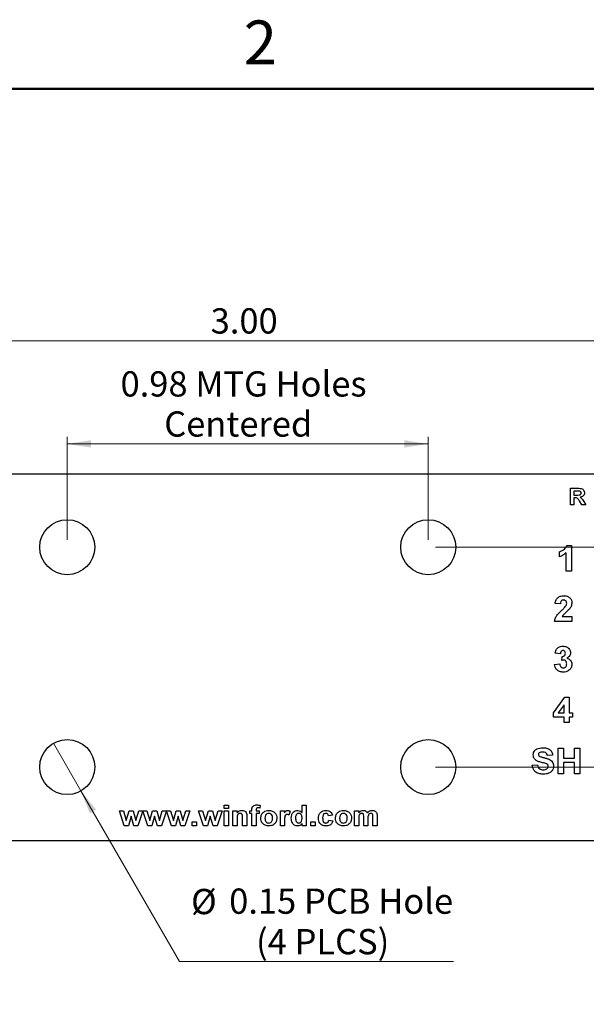
# Model space of a CAD drawing. Units: inches. Extents: x 0.06 to 8.44, y 0.06 to 5.44.
# Drawn here: x 4.66 to 6.2, y 2.75 to 5.44 of the extents above; entities that cross this region are included whole.
import ezdxf

# ---------------------------------------------------------------- set-up
doc = ezdxf.new("R2010")
doc.units = ezdxf.units.IN
doc.header["$LTSCALE"] = 0.5
doc.header["$MEASUREMENT"] = 0
doc.styles.add('SLDTEXTSTYLE0', font='TXT', dxfattribs={"width": 0.75})
doc.dimstyles.new('SLDDIMSTYLE1', dxfattribs={"dimtxt": 0.068898, "dimasz": 0.065, "dimexe": 0, "dimexo": 0.0625, "dimgap": 0.017224, "dimtad": 1, "dimrnd": 1e-09, "dimzin": 4, "dimdsep": 46, "dimtxsty": 'SLDTEXTSTYLE0', "dimsah": 1, "dimcen": 0.09, "dimadec": 0, "dimazin": 1, "dimtfac": 1, "dimtofl": 0, "dimtmove": 0, "dimatfit": 3, "dimfxl": 0, "dimfrac": 2, "dimtolj": 1, "dimtzin": 12, "dimarcsym": 0})
doc.dimstyles.new('SLDDIMSTYLE2', dxfattribs={"dimtxt": 0.068898, "dimasz": 0.065, "dimexe": 0, "dimexo": 0.0625, "dimgap": 0.017224, "dimtad": 0, "dimtih": 1, "dimtoh": 1, "dimrnd": 1e-09, "dimdsep": 46, "dimtxsty": 'SLDTEXTSTYLE0', "dimblk1": 'NONE', "dimsah": 1, "dimcen": 0, "dimadec": 0, "dimazin": 2, "dimtfac": 1, "dimtmove": 0, "dimatfit": 3, "dimldrblk": 'NONE', "dimfxl": 0, "dimfrac": 2, "dimtolj": 1, "dimtzin": 12, "dimarcsym": 0})
doc.dimstyles.new('SLDDIMSTYLE3', dxfattribs={"dimtxt": 0.068898, "dimasz": 0.065, "dimexe": 0, "dimexo": 0.0625, "dimgap": 0.017224, "dimtad": 1, "dimrnd": 1e-09, "dimdsep": 46, "dimtxsty": 'SLDTEXTSTYLE0', "dimsah": 1, "dimcen": 0.09, "dimadec": 0, "dimazin": 2, "dimtfac": 1, "dimtofl": 0, "dimtmove": 0, "dimatfit": 3, "dimfxl": 0, "dimfrac": 2, "dimtolj": 1, "dimtzin": 12, "dimarcsym": 0})
doc.dimstyles.new('SLDDIMSTYLE4', dxfattribs={"dimtxt": 0.068898, "dimasz": 0.065, "dimexe": 0, "dimexo": 0.0625, "dimgap": 0.017224, "dimtad": 0, "dimtih": 1, "dimtoh": 1, "dimrnd": 1e-09, "dimzin": 0, "dimdsep": 46, "dimtxsty": 'SLDTEXTSTYLE0', "dimsah": 1, "dimcen": 0.09, "dimadec": 0, "dimazin": 0, "dimtfac": 1, "dimtofl": 0, "dimtmove": 0, "dimatfit": 3, "dimfxl": 0, "dimfrac": 2, "dimtolj": 1, "dimtzin": 12, "dimarcsym": 0})
doc.dimstyles.new('SLDDIMSTYLE5', dxfattribs={"dimtxt": 0.068898, "dimasz": 0.065, "dimexe": 0, "dimexo": 0.0625, "dimgap": 0.017224, "dimtad": 0, "dimtih": 1, "dimtoh": 1, "dimrnd": 1e-09, "dimzin": 0, "dimdsep": 46, "dimtxsty": 'SLDTEXTSTYLE0', "dimsah": 1, "dimcen": 0.09, "dimadec": 0, "dimazin": 0, "dimtfac": 1, "dimtmove": 0, "dimatfit": 0, "dimfxl": 0, "dimfrac": 2, "dimtolj": 1, "dimtzin": 12, "dimarcsym": 0})

# ---------------------------------------------------------------- blocks, each defined once
blk = doc.blocks.new('_D_1')
at = {"color": 7, "linetype": 'Continuous', "lineweight": 18}
for p, q in [((3.7769, 4.2187), (3.7769, 4.5817)), ((6.7769, 4.2187), (6.7769, 4.5817)), ((3.7769, 4.5621), (6.7769, 4.5621))]:
    blk.add_line(p, q, dxfattribs=at)
for points in [[(3.7769, 4.5621), (3.8419, 4.5521), (3.8419, 4.5721)], [(6.7769, 4.5621), (6.7119, 4.5721), (6.7119, 4.5521)]]:
    blk.add_solid(points, dxfattribs=at)
at = {"color": 7, "linetype": 'Continuous', "lineweight": 18, "insert": (5.1759, 4.6509), "char_height": 0.0689, "attachment_point": 1, "style": 'SLDTEXTSTYLE0'}
blk.add_mtext('3.00', dxfattribs=at)
blk = doc.blocks.new('_D_2')
at = {"color": 7, "linetype": 'Continuous', "lineweight": 18}
for p, q in [((4.7473, 3.4639), (4.8223, 3.334)), ((4.8223, 3.334), (5.0911, 2.8683)), ((5.0911, 2.8683), (5.8381, 2.8683))]:
    blk.add_line(p, q, dxfattribs=at)
blk.add_solid([(4.8223, 3.334), (4.8461, 3.2727), (4.8634, 3.2827)], dxfattribs=at)
at = {"color": 7, "linetype": 'Continuous', "lineweight": 18, "char_height": 0.0689, "attachment_point": 1, "style": 'SLDTEXTSTYLE0'}
for s, insert in [('%%c', (5.1224, 3.0665)), ('0.15', (5.2263, 3.0676)), ('PCB Hole', (5.4303, 3.0676)), ('(4 PLCS)', (5.2996, 2.9571))]:
    blk.add_mtext(s, dxfattribs=dict(at, insert=insert))
blk = doc.blocks.new('_NONE')
blk = doc.blocks.new('_D_3')
at = {"color": 7, "linetype": 'Continuous', "lineweight": 18}
for p, q in [((4.7848, 4.0187), (4.7848, 4.3005)), ((5.769, 4.0187), (5.769, 4.3005)), ((4.7848, 4.2808), (5.769, 4.2808))]:
    blk.add_line(p, q, dxfattribs=at)
for points in [[(4.7848, 4.2808), (4.8498, 4.2708), (4.8498, 4.2908)], [(5.769, 4.2808), (5.704, 4.2908), (5.704, 4.2708)]]:
    blk.add_solid(points, dxfattribs=at)
at = {"color": 7, "linetype": 'Continuous', "lineweight": 18, "char_height": 0.0689, "attachment_point": 1, "style": 'SLDTEXTSTYLE0'}
for s, insert in [('0.98', (4.9302, 4.479)), ('MTG Holes', (5.1342, 4.479)), ('Centered', (5.0492, 4.3696))]:
    blk.add_mtext(s, dxfattribs=dict(at, insert=insert))
blk = doc.blocks.new('_D_4')
at = {"color": 7, "linetype": 'Continuous', "lineweight": 18}
for p, q in [((5.7887, 3.999), (7.2296, 3.999)), ((7.2099, 3.999), (7.2099, 3.7608)), ((7.2099, 3.399), (7.2099, 3.6514)), ((5.7887, 3.399), (7.2296, 3.399))]:
    blk.add_line(p, q, dxfattribs=at)
for points in [[(7.2099, 3.999), (7.1999, 3.934), (7.2199, 3.934)], [(7.2099, 3.399), (7.2199, 3.464), (7.1999, 3.464)]]:
    blk.add_solid(points, dxfattribs=at)
at = {"color": 7, "linetype": 'Continuous', "lineweight": 18, "insert": (7.1209, 3.7402), "char_height": 0.0689, "attachment_point": 1, "style": 'SLDTEXTSTYLE0'}
blk.add_mtext('0.60', dxfattribs=at)
blk = doc.blocks.new('_D_5')
at = {"color": 7, "linetype": 'Continuous', "lineweight": 18}
for p, q in [((6.9896, 4.199), (6.9896, 4.324)), ((6.7966, 4.199), (7.0093, 4.199)), ((6.9896, 4.199), (6.9896, 4.1615)), ((6.9896, 3.999), (6.9896, 4.0522)), ((5.7887, 3.999), (7.0093, 3.999)), ((6.9896, 3.999), (6.9896, 3.874))]:
    blk.add_line(p, q, dxfattribs=at)
for points in [[(6.9896, 4.199), (6.9996, 4.264), (6.9796, 4.264)], [(6.9896, 3.999), (6.9796, 3.934), (6.9996, 3.934)]]:
    blk.add_solid(points, dxfattribs=at)
at = {"color": 7, "linetype": 'Continuous', "lineweight": 18, "insert": (6.9005, 4.141), "char_height": 0.0689, "attachment_point": 1, "style": 'SLDTEXTSTYLE0'}
blk.add_mtext('0.20', dxfattribs=at)
blk = doc.blocks.new('_D_6')
at = {"color": 7, "linetype": 'Continuous', "lineweight": 18}
for p, q in [((6.9896, 3.399), (6.9896, 3.524)), ((5.7887, 3.399), (7.0093, 3.399)), ((6.9896, 3.399), (6.9896, 3.3594)), ((6.9896, 3.199), (6.9896, 3.25)), ((6.7966, 3.199), (7.0093, 3.199)), ((6.9896, 3.199), (6.9896, 3.074))]:
    blk.add_line(p, q, dxfattribs=at)
for points in [[(6.9896, 3.399), (6.9996, 3.464), (6.9796, 3.464)], [(6.9896, 3.199), (6.9796, 3.134), (6.9996, 3.134)]]:
    blk.add_solid(points, dxfattribs=at)
at = {"color": 7, "linetype": 'Continuous', "lineweight": 18, "insert": (6.9005, 3.3388), "char_height": 0.0689, "attachment_point": 1, "style": 'SLDTEXTSTYLE0'}
blk.add_mtext('0.20', dxfattribs=at)

msp = doc.modelspace()

# ---------------------------------------------------------------- linework, layer by layer
at = {"color": 7, "linetype": 'Continuous', "lineweight": 50}
msp.add_line((0.25, 5.25), (8.25, 5.25), dxfattribs=at)
at = {"color": 7, "linetype": 'Continuous', "lineweight": 25}
for p, q in [((3.7769, 4.199), (6.7769, 4.199)), ((6.1565, 4.1598), (6.1765, 4.1598)), ((6.1565, 4.115), (6.1565, 4.1598)), ((6.1657, 4.1523), (6.1657, 4.1414)), ((6.1734, 4.1523), (6.1657, 4.1523)), ((6.1657, 4.1414), (6.173, 4.1414)), ((6.1657, 4.115), (6.1565, 4.115)), ((6.1677, 4.1339), (6.1657, 4.1339)), ((6.1657, 4.1339), (6.1657, 4.115)), ((6.1881, 4.115), (6.1812, 4.1252)), ((6.199, 4.115), (6.1881, 4.115)), ((6.1931, 4.1239), (6.199, 4.115)), ((6.1476, 4.004), (6.1591, 4.004)), ((6.1591, 4.004), (6.1591, 3.934)), ((6.1268, 3.9726), (6.1268, 3.9861)), ((6.1447, 3.934), (6.1447, 3.9839)), ((6.1591, 3.934), (6.1447, 3.934)), ((6.1293, 3.8442), (6.115, 3.8455)), ((6.1607, 3.7966), (6.1132, 3.7966)), ((6.1339, 3.8101), (6.1607, 3.8101)), ((6.1607, 3.8101), (6.1607, 3.7966)), ((6.1293, 3.7082), (6.115, 3.7102)), ((6.1329, 3.6901), (6.1341, 3.701)), ((6.1132, 3.6787), (6.1275, 3.6804)), ((6.1105, 3.547), (6.1411, 3.5901)), ((6.1411, 3.5901), (6.1535, 3.5901)), ((6.1535, 3.5901), (6.1535, 3.5471)), ((6.1105, 3.5354), (6.1105, 3.547)), ((6.1392, 3.5691), (6.1235, 3.5471)), ((6.1235, 3.5471), (6.1392, 3.5471)), ((6.1392, 3.5471), (6.1392, 3.5691)), ((6.1535, 3.5471), (6.1625, 3.5471)), ((6.1625, 3.5471), (6.1625, 3.5354)), ((6.1392, 3.5354), (6.1105, 3.5354)), ((6.1392, 3.521), (6.1392, 3.5354)), ((6.1535, 3.521), (6.1392, 3.521)), ((6.1625, 3.5354), (6.1535, 3.5354)), ((6.1535, 3.5354), (6.1535, 3.521)), ((6.1232, 3.3808), (6.1232, 3.4508)), ((6.1232, 3.4508), (6.1376, 3.4508)), ((6.1376, 3.4508), (6.1376, 3.423)), ((6.1681, 3.423), (6.1681, 3.4508)), ((6.1681, 3.4508), (6.1825, 3.4508)), ((6.1825, 3.4508), (6.1825, 3.3808)), ((6.108, 3.4311), (6.0936, 3.4302)), ((6.1376, 3.423), (6.1681, 3.423)), ((6.0523, 3.4042), (6.0667, 3.4051)), ((6.1376, 3.4113), (6.1376, 3.3808)), ((6.1681, 3.4113), (6.1376, 3.4113)), ((6.1681, 3.3808), (6.1681, 3.4113)), ((6.1376, 3.3808), (6.1232, 3.3808)), ((6.1825, 3.3808), (6.1681, 3.3808)), ((4.9404, 3.239), (4.9269, 3.2799)), ((4.9269, 3.2799), (4.9379, 3.2799)), ((4.9379, 3.2799), (4.9459, 3.2531)), ((4.9459, 3.2531), (4.9534, 3.2799)), ((4.9534, 3.2799), (4.9645, 3.2799)), ((4.9645, 3.2799), (4.9717, 3.2531)), ((4.9717, 3.2531), (4.9798, 3.2799)), ((4.9908, 3.2799), (4.9773, 3.239)), ((4.9798, 3.2799), (4.9908, 3.2799)), ((5.0047, 3.239), (4.9911, 3.2799)), ((4.9911, 3.2799), (5.0021, 3.2799)), ((5.0021, 3.2799), (5.0102, 3.2531)), ((5.0102, 3.2531), (5.0176, 3.2799)), ((5.0176, 3.2799), (5.0287, 3.2799)), ((5.0287, 3.2799), (5.036, 3.2531)), ((5.036, 3.2531), (5.044, 3.2799)), ((5.055, 3.2799), (5.0415, 3.239)), ((5.044, 3.2799), (5.055, 3.2799)), ((5.0689, 3.239), (5.0554, 3.2799)), ((5.0554, 3.2799), (5.0664, 3.2799)), ((5.0664, 3.2799), (5.0744, 3.2531)), ((5.0744, 3.2531), (5.0819, 3.2799)), ((5.0819, 3.2799), (5.093, 3.2799)), ((5.093, 3.2799), (5.1003, 3.2531)), ((5.1003, 3.2531), (5.1083, 3.2799)), ((5.1193, 3.2799), (5.1058, 3.239)), ((5.1083, 3.2799), (5.1193, 3.2799)), ((5.1565, 3.239), (5.143, 3.2799)), ((5.143, 3.2799), (5.154, 3.2799)), ((5.154, 3.2799), (5.162, 3.2531)), ((5.162, 3.2531), (5.1695, 3.2799)), ((5.1695, 3.2799), (5.1806, 3.2799)), ((5.1806, 3.2799), (5.1879, 3.2531)), ((5.1879, 3.2531), (5.1959, 3.2799)), ((5.2069, 3.2799), (5.1934, 3.239)), ((5.1959, 3.2799), (5.2069, 3.2799)), ((5.213, 3.2857), (5.213, 3.295)), ((5.213, 3.295), (5.2245, 3.295)), ((5.2245, 3.2857), (5.213, 3.2857)), ((5.213, 3.239), (5.213, 3.2799)), ((5.213, 3.2799), (5.2245, 3.2799)), ((5.2245, 3.295), (5.2245, 3.2857)), ((5.2245, 3.2799), (5.2245, 3.239)), ((5.2363, 3.2799), (5.2478, 3.2799)), ((5.2363, 3.239), (5.2363, 3.2799)), ((5.2478, 3.2799), (5.2478, 3.274)), ((5.2826, 3.2799), (5.2884, 3.2799)), ((5.2826, 3.272), (5.2826, 3.2799)), ((5.2884, 3.2799), (5.2884, 3.2829)), ((5.2999, 3.2827), (5.2999, 3.2799)), ((5.2999, 3.2799), (5.3077, 3.2799)), ((5.3077, 3.2799), (5.3077, 3.272)), ((5.3106, 3.2944), (5.3095, 3.2872)), ((5.3659, 3.239), (5.3659, 3.2799)), ((5.3659, 3.2799), (5.3774, 3.2799)), ((5.3774, 3.2799), (5.3774, 3.2742)), ((5.3925, 3.2784), (5.3892, 3.2681)), ((5.4251, 3.275), (5.4251, 3.295)), ((5.4251, 3.295), (5.4366, 3.295)), ((5.4366, 3.295), (5.4366, 3.239)), ((5.568, 3.2799), (5.5795, 3.2799)), ((5.568, 3.239), (5.568, 3.2799)), ((5.5795, 3.2799), (5.5795, 3.2744)), ((4.9588, 3.2653), (4.9515, 3.239)), ((4.9664, 3.239), (4.9588, 3.2653)), ((5.0231, 3.2653), (5.0157, 3.239)), ((5.0306, 3.239), (5.0231, 3.2653)), ((5.0873, 3.2653), (5.08, 3.239)), ((5.0949, 3.239), (5.0873, 3.2653)), ((5.1749, 3.2653), (5.1676, 3.239)), ((5.1825, 3.239), (5.1749, 3.2653)), ((5.2478, 3.2576), (5.2478, 3.239)), ((5.2629, 3.239), (5.2629, 3.26)), ((5.2744, 3.2643), (5.2744, 3.239)), ((5.2884, 3.272), (5.2826, 3.272)), ((5.2884, 3.239), (5.2884, 3.272)), ((5.3077, 3.272), (5.2999, 3.272)), ((5.2999, 3.272), (5.2999, 3.239)), ((5.3774, 3.2511), (5.3774, 3.239)), ((5.5084, 3.2677), (5.4969, 3.2663)), ((5.4976, 3.2541), (5.5091, 3.2526)), ((5.5795, 3.259), (5.5795, 3.239)), ((5.5931, 3.239), (5.5931, 3.2615)), ((5.6046, 3.2587), (5.6046, 3.239)), ((5.6183, 3.239), (5.6183, 3.2625)), ((5.6297, 3.265), (5.6297, 3.239)), ((4.9515, 3.239), (4.9404, 3.239)), ((4.9773, 3.239), (4.9664, 3.239)), ((5.0157, 3.239), (5.0047, 3.239)), ((5.0415, 3.239), (5.0306, 3.239)), ((5.08, 3.239), (5.0689, 3.239)), ((5.1058, 3.239), (5.0949, 3.239)), ((5.1254, 3.239), (5.1254, 3.2498)), ((5.1254, 3.2498), (5.1369, 3.2498)), ((5.1369, 3.239), (5.1254, 3.239)), ((5.1369, 3.2498), (5.1369, 3.239)), ((5.1676, 3.239), (5.1565, 3.239)), ((5.1934, 3.239), (5.1825, 3.239)), ((5.2245, 3.239), (5.213, 3.239)), ((5.2478, 3.239), (5.2363, 3.239)), ((5.2744, 3.239), (5.2629, 3.239)), ((5.2999, 3.239), (5.2884, 3.239)), ((5.3774, 3.239), (5.3659, 3.239)), ((5.4251, 3.239), (5.4251, 3.2449)), ((5.4366, 3.239), (5.4251, 3.239)), ((5.4492, 3.239), (5.4492, 3.2498)), ((5.4492, 3.2498), (5.4607, 3.2498)), ((5.4607, 3.239), (5.4492, 3.239)), ((5.4607, 3.2498), (5.4607, 3.239)), ((5.5795, 3.239), (5.568, 3.239)), ((5.6046, 3.239), (5.5931, 3.239)), ((5.6297, 3.239), (5.6183, 3.239)), ((3.7769, 3.199), (6.7769, 3.199))]:
    msp.add_line(p, q, dxfattribs=at)
for centre in [(4.7848, 3.999), (5.769, 3.999), (4.7848, 3.399), (5.769, 3.399)]:
    msp.add_circle(centre, 0.075, dxfattribs=at)
for points, knots in [([(6.173, 4.1414), (6.1757, 4.1413), (6.179, 4.1412), (6.1828, 4.1421), (6.1845, 4.1433), (6.1856, 4.145), (6.1857, 4.1463), (6.1858, 4.147)], [0, 0, 0, 0, 0.500996, 0.625885, 0.750594, 0.875174, 1, 1, 1, 1]), ([(6.1807, 4.1522), (6.1793, 4.1522), (6.1769, 4.1523), (6.1745, 4.1523), (6.1734, 4.1523)], [0, 0, 0, 0, 0.559931, 1, 1, 1, 1]), ([(6.1765, 4.1598), (6.1786, 4.1598), (6.1828, 4.1597), (6.1882, 4.1587), (6.1916, 4.1561), (6.1942, 4.1527), (6.1947, 4.1495), (6.195, 4.1474)], [0, 0, 0, 0, 0.2511697, 0.500951, 0.6261678, 0.7514614, 1, 1, 1, 1]), ([(6.1858, 4.147), (6.1857, 4.1477), (6.1856, 4.1492), (6.1837, 4.1514), (6.1818, 4.1519), (6.1807, 4.1522)], [0, 0, 0, 0, 0.280717, 0.560637, 1, 1, 1, 1]), ([(6.195, 4.1474), (6.1948, 4.1456), (6.1945, 4.1421), (6.1904, 4.1368), (6.1859, 4.1357), (6.1831, 4.1351)], [0, 0, 0, 0, 0.280882, 0.560867, 1, 1, 1, 1]), ([(6.1812, 4.1252), (6.1802, 4.1264), (6.1783, 4.1289), (6.1755, 4.1325), (6.1715, 4.134), (6.169, 4.1339), (6.1677, 4.1339)], [0, 0, 0, 0, 0.280892, 0.561039, 0.779446, 1, 1, 1, 1]), ([(6.1831, 4.1351), (6.1854, 4.1333), (6.1894, 4.1302), (6.192, 4.1258), (6.1931, 4.1239)], [0, 0, 0, 0, 0.558242, 1, 1, 1, 1]), ([(6.1268, 3.9861), (6.1317, 3.9883), (6.1406, 3.9922), (6.1455, 4.0004), (6.1476, 4.004)], [0, 0, 0, 0, 0.561303, 1, 1, 1, 1]), ([(6.1447, 3.9839), (6.1417, 3.9812), (6.1363, 3.9765), (6.1297, 3.9738), (6.1268, 3.9726)], [0, 0, 0, 0, 0.559725, 1, 1, 1, 1]), ([(6.115, 3.8455), (6.1155, 3.8488), (6.1165, 3.8553), (6.1227, 3.8627), (6.1306, 3.8661), (6.1358, 3.8665), (6.1384, 3.8666)], [0, 0, 0, 0, 0.280649, 0.55872, 0.77916, 1, 1, 1, 1]), ([(6.1381, 3.855), (6.1371, 3.8549), (6.1351, 3.8548), (6.1325, 3.8533), (6.1299, 3.8498), (6.1296, 3.8465), (6.1293, 3.8442)], [0, 0, 0, 0, 0.187235, 0.374085, 0.560697, 1, 1, 1, 1]), ([(6.1464, 3.8458), (6.1463, 3.8471), (6.1462, 3.8497), (6.1442, 3.853), (6.1412, 3.8548), (6.1391, 3.8549), (6.1381, 3.855)], [0, 0, 0, 0, 0.280619, 0.559496, 0.779382, 1, 1, 1, 1]), ([(6.1384, 3.8666), (6.1415, 3.8664), (6.1477, 3.8661), (6.1552, 3.8615), (6.16, 3.8549), (6.1605, 3.85), (6.1607, 3.8476)], [0, 0, 0, 0, 0.280689, 0.559944, 0.779893, 1, 1, 1, 1]), ([(6.1436, 3.8377), (6.1445, 3.8391), (6.146, 3.8416), (6.1463, 3.8445), (6.1464, 3.8458)], [0, 0, 0, 0, 0.560187, 1, 1, 1, 1]), ([(6.1607, 3.8476), (6.1602, 3.844), (6.1594, 3.8375), (6.1555, 3.8323), (6.1537, 3.83)], [0, 0, 0, 0, 0.55833, 1, 1, 1, 1]), ([(6.1132, 3.7966), (6.1138, 3.8), (6.1152, 3.8067), (6.1224, 3.8167), (6.1288, 3.8227), (6.1326, 3.8264)], [0, 0, 0, 0, 0.279517, 0.5593, 1, 1, 1, 1]), ([(6.1326, 3.8264), (6.1348, 3.8284), (6.1387, 3.8319), (6.1421, 3.8359), (6.1436, 3.8377)], [0, 0, 0, 0, 0.560263, 1, 1, 1, 1]), ([(6.1537, 3.83), (6.1499, 3.8264), (6.143, 3.8201), (6.1366, 3.8131), (6.1339, 3.8101)], [0, 0, 0, 0, 0.560785, 1, 1, 1, 1]), ([(6.115, 3.7102), (6.1156, 3.7131), (6.117, 3.7188), (6.1226, 3.7252), (6.1296, 3.7283), (6.1342, 3.7287), (6.1365, 3.7288)], [0, 0, 0, 0, 0.280653, 0.559157, 0.779463, 1, 1, 1, 1]), ([(6.1365, 3.7172), (6.1353, 3.7169), (6.133, 3.7165), (6.1301, 3.713), (6.1296, 3.71), (6.1293, 3.7082)], [0, 0, 0, 0, 0.27859, 0.558879, 1, 1, 1, 1]), ([(6.1341, 3.701), (6.1354, 3.7011), (6.138, 3.7012), (6.1411, 3.7035), (6.1426, 3.7066), (6.1427, 3.7087), (6.1428, 3.7097)], [0, 0, 0, 0, 0.280325, 0.558523, 0.779029, 1, 1, 1, 1]), ([(6.1365, 3.7288), (6.1398, 3.7286), (6.1458, 3.7281), (6.1503, 3.7242), (6.1522, 3.7225)], [0, 0, 0, 0, 0.559811, 1, 1, 1, 1]), ([(6.1428, 3.7097), (6.1427, 3.7107), (6.1426, 3.7128), (6.1411, 3.7153), (6.1389, 3.717), (6.1373, 3.7171), (6.1365, 3.7172)], [0, 0, 0, 0, 0.28062, 0.560035, 0.779853, 1, 1, 1, 1]), ([(6.1571, 3.7109), (6.1569, 3.7091), (6.1566, 3.7055), (6.1528, 3.7), (6.1488, 3.6976), (6.1464, 3.6962)], [0, 0, 0, 0, 0.279836, 0.559845, 1, 1, 1, 1]), ([(6.1522, 3.7225), (6.1538, 3.7206), (6.1566, 3.7172), (6.157, 3.7128), (6.1571, 3.7109)], [0, 0, 0, 0, 0.559641, 1, 1, 1, 1]), ([(6.1383, 3.6911), (6.1372, 3.6911), (6.1354, 3.6909), (6.1337, 3.6904), (6.1329, 3.6901)], [0, 0, 0, 0, 0.559682, 1, 1, 1, 1]), ([(6.1464, 3.6807), (6.1463, 3.6821), (6.1461, 3.6848), (6.1443, 3.6883), (6.1415, 3.6907), (6.1393, 3.691), (6.1383, 3.6911)], [0, 0, 0, 0, 0.280736, 0.560296, 0.780294, 1, 1, 1, 1]), ([(6.1464, 3.6962), (6.1485, 3.6956), (6.1528, 3.6944), (6.1576, 3.6901), (6.1603, 3.685), (6.1606, 3.6816), (6.1607, 3.6798)], [0, 0, 0, 0, 0.28015, 0.559723, 0.779777, 1, 1, 1, 1]), ([(6.1367, 3.6579), (6.1335, 3.6582), (6.127, 3.6588), (6.1193, 3.6641), (6.1146, 3.6712), (6.1136, 3.6762), (6.1132, 3.6787)], [0, 0, 0, 0, 0.280014, 0.55937, 0.779556, 1, 1, 1, 1]), ([(6.1275, 3.6804), (6.1278, 3.6789), (6.1282, 3.676), (6.1304, 3.6724), (6.1335, 3.67), (6.1358, 3.6697), (6.137, 3.6696)], [0, 0, 0, 0, 0.280728, 0.56037, 0.780267, 1, 1, 1, 1]), ([(6.1607, 3.6798), (6.1603, 3.6764), (6.1593, 3.6696), (6.1525, 3.6625), (6.1447, 3.6585), (6.1394, 3.6581), (6.1367, 3.6579)], [0, 0, 0, 0, 0.279053, 0.558762, 0.779238, 1, 1, 1, 1]), ([(6.137, 3.6696), (6.1385, 3.6698), (6.1416, 3.6702), (6.1447, 3.6735), (6.1462, 3.6771), (6.1463, 3.6795), (6.1464, 3.6807)], [0, 0, 0, 0, 0.278835, 0.558287, 0.778837, 1, 1, 1, 1]), ([(6.055, 3.4324), (6.0553, 3.4346), (6.0558, 3.4391), (6.0597, 3.4449), (6.0656, 3.4491), (6.0729, 3.4514), (6.0782, 3.4516), (6.0809, 3.4517)], [0, 0, 0, 0, 0.186356, 0.37275, 0.559221, 0.779412, 1, 1, 1, 1]), ([(6.0811, 3.4401), (6.0792, 3.44), (6.0758, 3.4399), (6.0729, 3.4383), (6.0716, 3.4376)], [0, 0, 0, 0, 0.560543, 1, 1, 1, 1]), ([(6.0809, 3.4517), (6.0845, 3.4516), (6.0916, 3.4513), (6.101, 3.4471), (6.1069, 3.4395), (6.1076, 3.4339), (6.108, 3.4311)], [0, 0, 0, 0, 0.2811, 0.560368, 0.779988, 1, 1, 1, 1]), ([(6.0936, 3.4302), (6.0933, 3.4318), (6.0926, 3.4351), (6.0882, 3.4397), (6.0838, 3.4399), (6.0811, 3.4401)], [0, 0, 0, 0, 0.281519, 0.560304, 1, 1, 1, 1]), ([(6.0616, 3.4184), (6.0595, 3.4207), (6.0558, 3.4246), (6.0553, 3.43), (6.055, 3.4324)], [0, 0, 0, 0, 0.5594282, 1, 1, 1, 1]), ([(6.078, 3.4116), (6.0747, 3.4124), (6.0689, 3.4138), (6.0639, 3.417), (6.0616, 3.4184)], [0, 0, 0, 0, 0.560745, 1, 1, 1, 1]), ([(6.0716, 3.4376), (6.0709, 3.4369), (6.0696, 3.4358), (6.0695, 3.4341), (6.0694, 3.4333)], [0, 0, 0, 0, 0.558754, 1, 1, 1, 1]), ([(6.0694, 3.4333), (6.0695, 3.4324), (6.0698, 3.4308), (6.071, 3.4297), (6.0715, 3.4292)], [0, 0, 0, 0, 0.55827, 1, 1, 1, 1]), ([(6.0715, 3.4292), (6.0742, 3.4279), (6.0795, 3.4255), (6.0881, 3.4238), (6.0957, 3.4215), (6.1024, 3.4185), (6.1073, 3.414), (6.1103, 3.408), (6.1106, 3.4036), (6.1107, 3.4014)], [0, 0, 0, 0, 0.16629, 0.333392, 0.500436, 0.625522, 0.750368, 0.875031, 1, 1, 1, 1]), ([(6.0819, 3.3799), (6.0779, 3.3801), (6.07, 3.3805), (6.0598, 3.386), (6.054, 3.3949), (6.0529, 3.4011), (6.0523, 3.4042)], [0, 0, 0, 0, 0.280775, 0.559475, 0.779358, 1, 1, 1, 1]), ([(6.0667, 3.4051), (6.0672, 3.403), (6.0682, 3.3988), (6.0721, 3.394), (6.0773, 3.3919), (6.0806, 3.3917), (6.0823, 3.3916)], [0, 0, 0, 0, 0.280581, 0.559151, 0.77925, 1, 1, 1, 1]), ([(6.0896, 3.4085), (6.0875, 3.4091), (6.0836, 3.4102), (6.0797, 3.4111), (6.078, 3.4116)], [0, 0, 0, 0, 0.55996, 1, 1, 1, 1]), ([(6.1107, 3.4014), (6.1104, 3.3989), (6.1098, 3.3939), (6.1056, 3.3873), (6.0991, 3.3826), (6.0908, 3.3802), (6.0849, 3.38), (6.0819, 3.3799)], [0, 0, 0, 0, 0.186276, 0.372739, 0.559165, 0.779351, 1, 1, 1, 1]), ([(6.0823, 3.3916), (6.0841, 3.3917), (6.0876, 3.3918), (6.0923, 3.3937), (6.0956, 3.3971), (6.0961, 3.3999), (6.0963, 3.4013)], [0, 0, 0, 0, 0.281226, 0.561007, 0.781095, 1, 1, 1, 1]), ([(6.0963, 3.4013), (6.0962, 3.4023), (6.096, 3.4043), (6.0935, 3.407), (6.0911, 3.408), (6.0896, 3.4085)], [0, 0, 0, 0, 0.279741, 0.559089, 1, 1, 1, 1]), ([(5.2478, 3.274), (5.2498, 3.2761), (5.2535, 3.2799), (5.2587, 3.2804), (5.2609, 3.2806)], [0, 0, 0, 0, 0.559288, 1, 1, 1, 1]), ([(5.2609, 3.2806), (5.2632, 3.2804), (5.2678, 3.2799), (5.2729, 3.2754), (5.2743, 3.2696), (5.2743, 3.2661), (5.2744, 3.2643)], [0, 0, 0, 0, 0.280314, 0.557667, 0.778182, 1, 1, 1, 1]), ([(5.2884, 3.2829), (5.2884, 3.2849), (5.2883, 3.2889), (5.2918, 3.2937), (5.2967, 3.2955), (5.2998, 3.2956), (5.3013, 3.2957)], [0, 0, 0, 0, 0.281764, 0.557646, 0.77843, 1, 1, 1, 1]), ([(5.3044, 3.2878), (5.3039, 3.2878), (5.3029, 3.2878), (5.3014, 3.2873), (5.2999, 3.2857), (5.2999, 3.2839), (5.2999, 3.2827)], [0, 0, 0, 0, 0.187801, 0.374963, 0.560682, 1, 1, 1, 1]), ([(5.3013, 3.2957), (5.3031, 3.2956), (5.3062, 3.2955), (5.3093, 3.2947), (5.3106, 3.2944)], [0, 0, 0, 0, 0.559902, 1, 1, 1, 1]), ([(5.3095, 3.2872), (5.3086, 3.2874), (5.3069, 3.2877), (5.3052, 3.2878), (5.3044, 3.2878)], [0, 0, 0, 0, 0.559848, 1, 1, 1, 1]), ([(5.3124, 3.26), (5.3128, 3.2632), (5.3137, 3.2694), (5.3195, 3.2765), (5.3269, 3.2801), (5.3318, 3.2804), (5.3343, 3.2806)], [0, 0, 0, 0, 0.279624, 0.558763, 0.779226, 1, 1, 1, 1]), ([(5.3343, 3.2806), (5.3375, 3.2803), (5.3439, 3.2798), (5.3512, 3.2742), (5.3556, 3.2671), (5.356, 3.2621), (5.3562, 3.2596)], [0, 0, 0, 0, 0.2800277, 0.5594422, 0.7795678, 1, 1, 1, 1]), ([(5.3774, 3.2742), (5.3785, 3.2761), (5.38, 3.2787), (5.3834, 3.2804), (5.3851, 3.2806), (5.3859, 3.2806)], [0, 0, 0, 0, 0.559426, 0.779616, 1, 1, 1, 1]), ([(5.3859, 3.2806), (5.3873, 3.2805), (5.3896, 3.2802), (5.3916, 3.2789), (5.3925, 3.2784)], [0, 0, 0, 0, 0.559201, 1, 1, 1, 1]), ([(5.3957, 3.2596), (5.3958, 3.2625), (5.3961, 3.2683), (5.4001, 3.2755), (5.4063, 3.28), (5.4109, 3.2804), (5.4131, 3.2806)], [0, 0, 0, 0, 0.280944, 0.55996, 0.779888, 1, 1, 1, 1]), ([(5.4131, 3.2806), (5.4157, 3.2803), (5.4203, 3.2797), (5.4237, 3.2765), (5.4251, 3.275)], [0, 0, 0, 0, 0.558531, 1, 1, 1, 1]), ([(5.4696, 3.2594), (5.4699, 3.2625), (5.4703, 3.2687), (5.4754, 3.2762), (5.4825, 3.2801), (5.4874, 3.2805), (5.4898, 3.2806)], [0, 0, 0, 0, 0.280502, 0.559267, 0.779307, 1, 1, 1, 1]), ([(5.4898, 3.2806), (5.4922, 3.2805), (5.4967, 3.2803), (5.5027, 3.2774), (5.5066, 3.2728), (5.5078, 3.2694), (5.5084, 3.2677)], [0, 0, 0, 0, 0.280513, 0.559563, 0.779526, 1, 1, 1, 1]), ([(5.516, 3.26), (5.5164, 3.2632), (5.5172, 3.2694), (5.523, 3.2765), (5.5304, 3.2801), (5.5353, 3.2804), (5.5378, 3.2806)], [0, 0, 0, 0, 0.279624, 0.558763, 0.779225, 1, 1, 1, 1]), ([(5.5378, 3.2806), (5.541, 3.2803), (5.5474, 3.2798), (5.5548, 3.2742), (5.5591, 3.2671), (5.5595, 3.2621), (5.5597, 3.2596)], [0, 0, 0, 0, 0.280026, 0.559443, 0.779568, 1, 1, 1, 1]), ([(5.5795, 3.2744), (5.5815, 3.2764), (5.585, 3.2799), (5.5898, 3.2804), (5.592, 3.2806)], [0, 0, 0, 0, 0.559657, 1, 1, 1, 1]), ([(5.592, 3.2806), (5.5932, 3.2806), (5.5958, 3.2804), (5.6001, 3.2787), (5.6021, 3.276), (5.6033, 3.2744)], [0, 0, 0, 0, 0.281039, 0.561684, 1, 1, 1, 1]), ([(5.6033, 3.2744), (5.6053, 3.2764), (5.6089, 3.2798), (5.6139, 3.2804), (5.616, 3.2806)], [0, 0, 0, 0, 0.559755, 1, 1, 1, 1]), ([(5.616, 3.2806), (5.6175, 3.2806), (5.6204, 3.2804), (5.6241, 3.2789), (5.627, 3.2765), (5.6281, 3.2745), (5.6286, 3.2735)], [0, 0, 0, 0, 0.280248, 0.559986, 0.779957, 1, 1, 1, 1]), ([(5.2564, 3.2727), (5.2556, 3.2727), (5.2539, 3.2725), (5.2517, 3.2714), (5.2498, 3.2697), (5.2482, 3.2668), (5.2479, 3.2626), (5.2478, 3.2593), (5.2478, 3.2576)], [0, 0, 0, 0, 0.124984, 0.249931, 0.374897, 0.499759, 0.749521, 1, 1, 1, 1]), ([(5.2629, 3.26), (5.263, 3.2627), (5.2631, 3.2662), (5.2617, 3.27), (5.2603, 3.2716), (5.2585, 3.2726), (5.2571, 3.2727), (5.2564, 3.2727)], [0, 0, 0, 0, 0.5004777, 0.6253881, 0.7502246, 0.8750229, 1, 1, 1, 1]), ([(5.3344, 3.2383), (5.3311, 3.2386), (5.3246, 3.2393), (5.3168, 3.2447), (5.3129, 3.2523), (5.3126, 3.2575), (5.3124, 3.26)], [0, 0, 0, 0, 0.2803482, 0.5592451, 0.7791991, 1, 1, 1, 1]), ([(5.3343, 3.2727), (5.3326, 3.2725), (5.329, 3.2719), (5.3245, 3.2669), (5.3241, 3.2623), (5.3239, 3.2594)], [0, 0, 0, 0, 0.279478, 0.559732, 1, 1, 1, 1]), ([(5.3239, 3.2594), (5.324, 3.2577), (5.3242, 3.2541), (5.3265, 3.2496), (5.3301, 3.2466), (5.3329, 3.2463), (5.3343, 3.2462)], [0, 0, 0, 0, 0.281008, 0.560313, 0.780247, 1, 1, 1, 1]), ([(5.3447, 3.2595), (5.3446, 3.2613), (5.3445, 3.2648), (5.3422, 3.2693), (5.3385, 3.2723), (5.3357, 3.2726), (5.3343, 3.2727)], [0, 0, 0, 0, 0.281007, 0.560298, 0.780215, 1, 1, 1, 1]), ([(5.3343, 3.2462), (5.3361, 3.2464), (5.3397, 3.247), (5.3442, 3.2521), (5.3445, 3.2567), (5.3447, 3.2595)], [0, 0, 0, 0, 0.2793991, 0.5596264, 1, 1, 1, 1]), ([(5.3562, 3.2596), (5.3559, 3.2564), (5.3552, 3.2499), (5.3492, 3.2429), (5.3419, 3.2388), (5.3369, 3.2385), (5.3344, 3.2383)], [0, 0, 0, 0, 0.279691, 0.55913, 0.779391, 1, 1, 1, 1]), ([(5.3843, 3.2699), (5.3834, 3.2698), (5.3815, 3.2696), (5.3787, 3.2669), (5.3773, 3.2603), (5.3774, 3.2548), (5.3774, 3.2511)], [0, 0, 0, 0, 0.124674, 0.248772, 0.49806, 1, 1, 1, 1]), ([(5.3892, 3.2681), (5.3884, 3.2686), (5.3869, 3.2696), (5.3851, 3.2698), (5.3843, 3.2699)], [0, 0, 0, 0, 0.5603, 1, 1, 1, 1]), ([(5.4125, 3.2383), (5.4097, 3.2387), (5.404, 3.2397), (5.3985, 3.246), (5.396, 3.2529), (5.3958, 3.2574), (5.3957, 3.2596)], [0, 0, 0, 0, 0.278364, 0.557943, 0.7787, 1, 1, 1, 1]), ([(5.4162, 3.2727), (5.4151, 3.2726), (5.4129, 3.2724), (5.4102, 3.2704), (5.4075, 3.2665), (5.4073, 3.2628), (5.4072, 3.2602)], [0, 0, 0, 0, 0.1865978, 0.3733826, 0.5604726, 1, 1, 1, 1]), ([(5.4072, 3.2602), (5.4072, 3.2583), (5.4072, 3.255), (5.4084, 3.2519), (5.409, 3.2505)], [0, 0, 0, 0, 0.560972, 1, 1, 1, 1]), ([(5.4251, 3.2592), (5.425, 3.2623), (5.4249, 3.2662), (5.4223, 3.2701), (5.4206, 3.2716), (5.4185, 3.2726), (5.4169, 3.2727), (5.4162, 3.2727)], [0, 0, 0, 0, 0.498684, 0.62403, 0.749387, 0.874659, 1, 1, 1, 1]), ([(5.4162, 3.2462), (5.4173, 3.2463), (5.4195, 3.2466), (5.4222, 3.2487), (5.4248, 3.2528), (5.425, 3.2565), (5.4251, 3.2592)], [0, 0, 0, 0, 0.186348, 0.37306, 0.560155, 1, 1, 1, 1]), ([(5.4897, 3.2383), (5.4866, 3.2385), (5.4804, 3.2391), (5.4734, 3.2448), (5.47, 3.2521), (5.4698, 3.257), (5.4696, 3.2594)], [0, 0, 0, 0, 0.279985, 0.558788, 0.77906, 1, 1, 1, 1]), ([(5.4897, 3.2727), (5.4883, 3.2725), (5.4861, 3.2723), (5.4838, 3.2704), (5.4813, 3.2668), (5.4812, 3.263), (5.4811, 3.2601)], [0, 0, 0, 0, 0.248984, 0.374588, 0.500219, 1, 1, 1, 1]), ([(5.4811, 3.2601), (5.4812, 3.2569), (5.4813, 3.2529), (5.4837, 3.2489), (5.4855, 3.2473), (5.4876, 3.2463), (5.4892, 3.2462), (5.49, 3.2462)], [0, 0, 0, 0, 0.499035, 0.624322, 0.749588, 0.87471, 1, 1, 1, 1]), ([(5.4969, 3.2663), (5.4967, 3.2673), (5.4963, 3.2692), (5.4945, 3.2714), (5.4921, 3.2726), (5.4905, 3.2727), (5.4897, 3.2727)], [0, 0, 0, 0, 0.280425, 0.55941, 0.779521, 1, 1, 1, 1]), ([(5.5091, 3.2526), (5.5084, 3.2503), (5.5069, 3.2456), (5.5001, 3.2392), (5.4937, 3.2386), (5.4897, 3.2383)], [0, 0, 0, 0, 0.281095, 0.56101, 1, 1, 1, 1]), ([(5.49, 3.2462), (5.4911, 3.2463), (5.4934, 3.2465), (5.4966, 3.2494), (5.4973, 3.2523), (5.4976, 3.2541)], [0, 0, 0, 0, 0.280358, 0.55931, 1, 1, 1, 1]), ([(5.5379, 3.2383), (5.5346, 3.2386), (5.5281, 3.2393), (5.5203, 3.2447), (5.5164, 3.2523), (5.5161, 3.2575), (5.516, 3.26)], [0, 0, 0, 0, 0.2803501, 0.5592451, 0.7791989, 1, 1, 1, 1]), ([(5.5379, 3.2727), (5.5361, 3.2725), (5.5326, 3.2719), (5.528, 3.2669), (5.5277, 3.2623), (5.5274, 3.2594)], [0, 0, 0, 0, 0.2794777, 0.5597313, 1, 1, 1, 1]), ([(5.5274, 3.2594), (5.5275, 3.2577), (5.5277, 3.2541), (5.53, 3.2496), (5.5337, 3.2466), (5.5365, 3.2463), (5.5379, 3.2462)], [0, 0, 0, 0, 0.281008, 0.560313, 0.780247, 1, 1, 1, 1]), ([(5.5483, 3.2595), (5.5482, 3.2613), (5.548, 3.2648), (5.5457, 3.2693), (5.542, 3.2723), (5.5393, 3.2726), (5.5379, 3.2727)], [0, 0, 0, 0, 0.281007, 0.560301, 0.780214, 1, 1, 1, 1]), ([(5.5597, 3.2596), (5.5594, 3.2564), (5.5587, 3.2499), (5.5527, 3.2429), (5.5454, 3.2388), (5.5404, 3.2385), (5.5379, 3.2383)], [0, 0, 0, 0, 0.2796911, 0.5591317, 0.7793932, 1, 1, 1, 1]), ([(5.5379, 3.2462), (5.5396, 3.2464), (5.5432, 3.247), (5.5477, 3.2521), (5.548, 3.2567), (5.5483, 3.2595)], [0, 0, 0, 0, 0.2793962, 0.5596243, 1, 1, 1, 1]), ([(5.5876, 3.2727), (5.5868, 3.2727), (5.5853, 3.2726), (5.5832, 3.2716), (5.5815, 3.27), (5.5794, 3.2659), (5.5794, 3.2621), (5.5795, 3.259)], [0, 0, 0, 0, 0.1252, 0.250315, 0.375358, 0.500531, 1, 1, 1, 1]), ([(5.5931, 3.2615), (5.5932, 3.264), (5.5933, 3.267), (5.5922, 3.2704), (5.5911, 3.2719), (5.5894, 3.2726), (5.5882, 3.2727), (5.5876, 3.2727)], [0, 0, 0, 0, 0.500672, 0.625627, 0.750265, 0.874879, 1, 1, 1, 1]), ([(5.6126, 3.2727), (5.6118, 3.2727), (5.6103, 3.2725), (5.6083, 3.2714), (5.6066, 3.2698), (5.6046, 3.2657), (5.6046, 3.2618), (5.6046, 3.2587)], [0, 0, 0, 0, 0.125072, 0.250199, 0.375202, 0.500411, 1, 1, 1, 1]), ([(5.6172, 3.2704), (5.6169, 3.2708), (5.6162, 3.2716), (5.6147, 3.2726), (5.6134, 3.2727), (5.6126, 3.2727)], [0, 0, 0, 0, 0.280305, 0.560656, 1, 1, 1, 1]), ([(5.6183, 3.2625), (5.6183, 3.264), (5.6183, 3.2667), (5.6175, 3.2693), (5.6172, 3.2704)], [0, 0, 0, 0, 0.561449, 1, 1, 1, 1]), ([(5.6286, 3.2735), (5.629, 3.2719), (5.6297, 3.2691), (5.6297, 3.2663), (5.6297, 3.265)], [0, 0, 0, 0, 0.5590881, 1, 1, 1, 1]), ([(5.409, 3.2505), (5.41, 3.2491), (5.4119, 3.2467), (5.4149, 3.2463), (5.4162, 3.2462)], [0, 0, 0, 0, 0.5592833, 1, 1, 1, 1]), ([(5.4251, 3.2449), (5.4232, 3.2428), (5.4197, 3.2391), (5.4147, 3.2385), (5.4125, 3.2383)], [0, 0, 0, 0, 0.558726, 1, 1, 1, 1])]:
    msp.add_open_spline(points, degree=3, knots=knots, dxfattribs=at)

# ---------------------------------------------------------------- texts
at = {"color": 7, "linetype": 'Continuous', "lineweight": 0, "insert": (5.3113, 5.4363), "char_height": 0.12, "attachment_point": 2, "style": 'SLDTEXTSTYLE0'}
msp.add_mtext('2', dxfattribs=at)

# ---------------------------------------------------------------- dimensions: what is measured, and where the dimension line sits
at = {"color": 7, "linetype": 'Continuous', "lineweight": 18}
dim = msp.add_linear_dim(base=(6.7769, 4.5621), p1=(3.7769, 4.199), p2=(6.7769, 4.199), dimstyle='SLDDIMSTYLE1', dxfattribs=at)
dim.commit()
dim.dimension.update_dxf_attribs({"geometry": '_D_1', "text_midpoint": (5.265, 4.5621), "dimtype": 160})
dim = msp.add_linear_dim(base=(5.769, 4.2808), p1=(4.7848, 3.999), p2=(5.769, 3.999), text='<> MTG Holes\\PCentered', dimstyle='SLDDIMSTYLE3', dxfattribs=at)
dim.commit()
dim.dimension.update_dxf_attribs({"geometry": '_D_3', "text_midpoint": (5.265, 4.2808), "dimtype": 160})
for base, p1, p2, dimstyle, picture, middle in [((6.9896, 4.199), (5.769, 3.999), (6.7769, 4.199), 'SLDDIMSTYLE5', '_D_5', (6.9896, 4.1068)), ((7.2099, 3.399), (5.769, 3.999), (5.769, 3.399), 'SLDDIMSTYLE4', '_D_4', (7.2099, 3.7061)), ((6.9896, 3.199), (5.769, 3.399), (6.7769, 3.199), 'SLDDIMSTYLE5', '_D_6', (6.9896, 3.3047))]:
    dim = msp.add_linear_dim(base=base, p1=p1, p2=p2, angle=90, dimstyle=dimstyle, dxfattribs=at)
    dim.commit()
    dim.dimension.update_dxf_attribs({"geometry": picture, "text_midpoint": middle, "dimtype": 160})
dim = msp.add_diameter_dim_2p(p1=(4.7473, 3.4639), p2=(4.8223, 3.334), text='<> PCB Hole\\P(4 PLCS)', dimstyle='SLDDIMSTYLE2', dxfattribs=at)
dim.commit()
dim.dimension.update_dxf_attribs({"geometry": '_D_2', "text_midpoint": (5.4803, 2.9782), "dimtype": 163})

doc.saveas('drawing.dxf')
